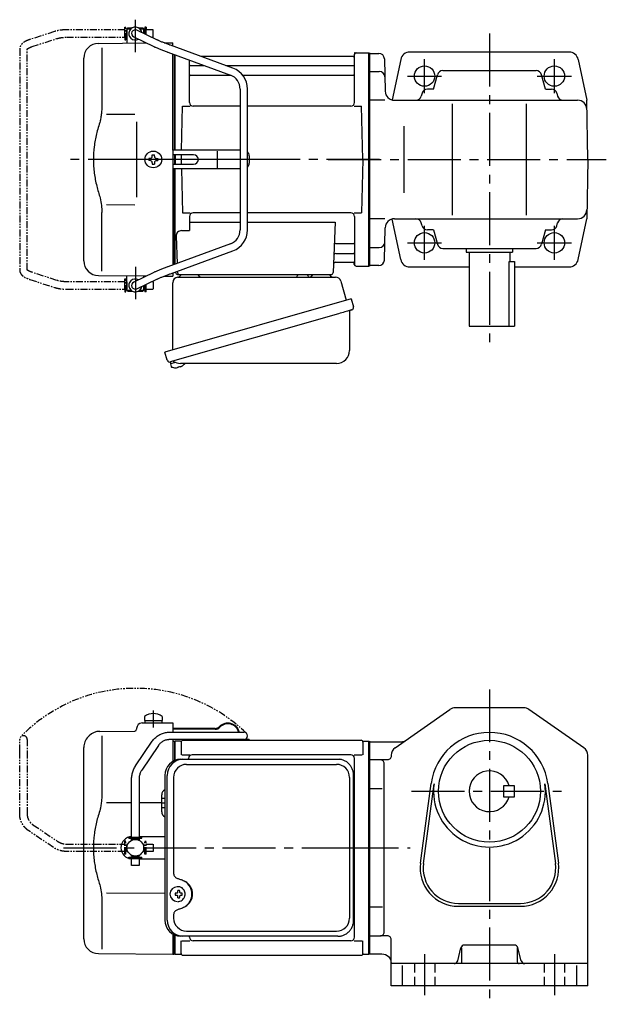
# Model space of a CAD drawing. Extents: x 107 to 828, y 56 to 587.
# Drawn here: x 107 to 423, y 56 to 587 of the extents above; entities that cross this region are included whole.
import ezdxf

# ---------------------------------------------------------------- set-up
doc = ezdxf.new("R2010")
doc.units = 0
doc.header["$LTSCALE"] = 3
doc.header["$MEASUREMENT"] = 0
for name, pattern in [('HIDDEN2', [4.7625, 3.175, -1.5875]), ('PHANTOM', [2.5, 1.25, -0.25, 0.25, -0.25, 0.25, -0.25]), ('sekkei(A2)', [14.2875, 9.525, -1.5875, 1.5875, -1.5875]), ('sekkei_H', [2.38125, 1.5875, -0.79375])]:
    doc.linetypes.add(name, pattern=pattern)
doc.layers.get('0').update_dxf_attribs({"linetype": 'CONTINUOUS'})
for name, color, linetype in [('CENTER', 3, 'sekkei(A2)'), ('HIDS', 1, 'HIDDEN2'), ('PHANTOM', 2, 'PHANTOM')]:
    doc.layers.add(name, color=color, linetype=linetype)

# ---------------------------------------------------------------- blocks, each defined once
blk = doc.blocks.new('A$C0D5F27CA-2')
for p, q in [((18.22, 62.35), (51.94, 62.35)), ((51.94, 62.35), (58.5, 62.35)), ((0.14, 44.13), (9.13, 57.45)), ((12.44, 55.21), (3.46, 41.9)), ((51.94, 58.35), (18.22, 58.35)), ((58.5, 58.35), (51.94, 58.35)), ((-2, 5.75), (-2, 37.02)), ((2, 37.02), (2, 5.75)), ((-3.5, 5.75), (2, 5.75)), ((-3.5, 5.15), (-3.5, 5.75)), ((2, 5.75), (3.5, 5.75)), ((3.5, 5.15), (3.5, 5.75)), ((-3.5, 5.15), (3.5, 5.15)), ((-2, 4.55), (2, 4.55)), ((-2, 4.03), (-2, 4.55)), ((-1.52, 5.15), (-1.52, 4.55)), ((1.52, 5.15), (1.52, 4.55)), ((2, 4.55), (2, 4.03)), ((-3.5, -5.75), (-3.5, -5.15)), ((-3.5, -5.15), (3.5, -5.15)), ((-2, -4.55), (-2, -4.03)), ((-2, -4.55), (2, -4.55)), ((-1.52, -4.55), (-1.52, -5.15)), ((1.52, -4.55), (1.52, -5.15)), ((2, -4.03), (2, -4.55)), ((3.5, -5.75), (3.5, -5.15)), ((-3.5, -5.75), (2, -5.75)), ((-2, -9.65), (-2, -5.75)), ((0.78, -9.65), (-2, -9.65)), ((2, -9.65), (0.78, -9.65)), ((2, -5.75), (2, -9.65)), ((2, -5.75), (3.5, -5.75))]:
    blk.add_line(p, q)
blk.add_arc((58.5, 60.35), 2, 270, 90)
for points, knots in [([(9.13, 57.45), (9.25, 57.62), (9.58, 58.09), (10.18, 58.81), (10.96, 59.58), (11.8, 60.26), (12.71, 60.86), (13.66, 61.36), (14.66, 61.76), (15.68, 62.07), (16.74, 62.27), (17.59, 62.34), (18.08, 62.35), (18.22, 62.35)], [0, 0, 0, 0, 0.057937, 0.158761, 0.259517, 0.360129, 0.460601, 0.560941, 0.661167, 0.761303, 0.861377, 0.961421, 1, 1, 1, 1]), ([(18.22, 58.35), (18.09, 58.35), (17.67, 58.34), (16.98, 58.25), (16.16, 58.05), (15.36, 57.74), (14.61, 57.33), (13.91, 56.84), (13.27, 56.25), (12.79, 55.7), (12.53, 55.33), (12.44, 55.21)], [0, 0, 0, 0, 0.058103, 0.183633, 0.309362, 0.43518, 0.560871, 0.686286, 0.811316, 0.935901, 1, 1, 1, 1]), ([(-2, 37.02), (-2, 37.23), (-1.99, 37.82), (-1.9, 38.79), (-1.69, 39.91), (-1.4, 41), (-1, 42.05), (-0.53, 43.04), (-0.13, 43.73), (0.1, 44.08), (0.14, 44.13)], [0, 0, 0, 0, 0.0840699, 0.2333427, 0.3826804, 0.5320169, 0.6813205, 0.8305544, 0.9714213, 1, 1, 1, 1]), ([(3.46, 41.9), (3.38, 41.78), (3.14, 41.42), (2.8, 40.77), (2.47, 39.94), (2.22, 39.06), (2.06, 38.17), (2, 37.48), (2, 37.1), (2, 37.02)], [0, 0, 0, 0, 0.083976, 0.258926, 0.43361, 0.607898, 0.781896, 0.955687, 1, 1, 1, 1])]:
    blk.add_open_spline(points, degree=3, knots=knots)
blk = doc.blocks.new('A$C0D5F27CA-3')
at = {"layer": 'PHANTOM'}
for p, q in [((18.22, 62.35), (51.94, 62.35)), ((51.94, 62.35), (58.5, 62.35)), ((0.14, 44.13), (9.13, 57.45)), ((12.44, 55.21), (3.46, 41.9)), ((51.94, 58.35), (18.22, 58.35)), ((58.5, 58.35), (51.94, 58.35)), ((-2, 5.75), (-2, 37.02)), ((2, 37.02), (2, 5.75)), ((-3.5, 5.75), (2, 5.75)), ((-3.5, 5.15), (-3.5, 5.75)), ((2, 5.75), (3.5, 5.75)), ((3.5, 5.15), (3.5, 5.75)), ((-3.5, 5.15), (3.5, 5.15)), ((-2, 4.55), (2, 4.55)), ((-2, 4.03), (-2, 4.55)), ((-1.52, 5.15), (-1.52, 4.55)), ((1.52, 5.15), (1.52, 4.55)), ((2, 4.55), (2, 4.03)), ((-3.5, -5.75), (-3.5, -5.15)), ((-3.5, -5.15), (3.5, -5.15)), ((-2, -4.55), (-2, -4.03)), ((-2, -4.55), (2, -4.55)), ((-1.52, -4.55), (-1.52, -5.15)), ((1.52, -4.55), (1.52, -5.15)), ((2, -4.03), (2, -4.55)), ((3.5, -5.15), (3.5, -5.75)), ((-3.5, -5.75), (3.5, -5.75)), ((-2, -9.65), (-2, -5.75)), ((0.78, -9.65), (-2, -9.65)), ((2, -9.65), (0.78, -9.65)), ((2, -5.75), (2, -9.65))]:
    blk.add_line(p, q, dxfattribs=at)
blk.add_arc((58.5, 60.35), 2, 270, 90, dxfattribs=at)
for points, knots in [([(9.13, 57.45), (9.25, 57.62), (9.58, 58.09), (10.18, 58.81), (10.96, 59.58), (11.8, 60.26), (12.71, 60.86), (13.66, 61.36), (14.66, 61.76), (15.68, 62.07), (16.74, 62.27), (17.59, 62.34), (18.08, 62.35), (18.22, 62.35)], [0, 0, 0, 0, 0.057937, 0.158761, 0.259517, 0.360129, 0.460601, 0.560941, 0.661167, 0.761303, 0.861377, 0.961421, 1, 1, 1, 1]), ([(18.22, 58.35), (18.09, 58.35), (17.67, 58.34), (16.98, 58.25), (16.16, 58.05), (15.36, 57.74), (14.61, 57.33), (13.91, 56.84), (13.27, 56.25), (12.79, 55.7), (12.53, 55.33), (12.44, 55.21)], [0, 0, 0, 0, 0.058103, 0.183633, 0.309362, 0.43518, 0.560871, 0.686286, 0.811316, 0.935901, 1, 1, 1, 1]), ([(-2, 37.02), (-2, 37.23), (-1.99, 37.82), (-1.9, 38.79), (-1.69, 39.91), (-1.4, 41), (-1, 42.05), (-0.53, 43.04), (-0.13, 43.73), (0.1, 44.08), (0.14, 44.13)], [0, 0, 0, 0, 0.0840699, 0.2333427, 0.3826804, 0.5320169, 0.6813205, 0.8305544, 0.9714213, 1, 1, 1, 1]), ([(3.46, 41.9), (3.38, 41.78), (3.14, 41.42), (2.8, 40.77), (2.47, 39.94), (2.22, 39.06), (2.06, 38.17), (2, 37.48), (2, 37.1), (2, 37.02)], [0, 0, 0, 0, 0.083976, 0.258926, 0.43361, 0.607898, 0.781896, 0.955687, 1, 1, 1, 1])]:
    blk.add_open_spline(points, degree=3, knots=knots, dxfattribs=at)
blk = doc.blocks.new('A$C4A2F6DC6-1')
for p, q in [((-121.25, 70.89), (-121.25, 68.75)), ((-111.75, 70.89), (-111.75, 68.75)), ((-125.5, 64.36), (-125.5, 64)), ((-122.53, 67.36), (-106, 67.5)), ((-121.25, 68.75), (-111.75, 68.75)), ((-121.1, 68.75), (-121.1, 67.45)), ((-121.1, 67.45), (-111.9, 67.45)), ((-111.9, 68.75), (-111.9, 67.45)), ((-106, 67.5), (-106, 62.35)), ((-83.11, 64.4), (-106, 64.4)), ((-83.11, 64), (-106, 64)), ((-151.66, 59.84), (-151.01, 60.49)), ((-145.42, 62.83), (-126.49, 63)), ((-144.28, 60.35), (-144.28, 28.58)), ((-154, -49.15), (-154, 54.19)), ((-106, 58.35), (-106, 57.47)), ((-106, 57.53), (-106, 46.59)), ((-106, 57.47), (-105.2, 57.49)), ((-105.2, 57.49), (-105, 57.3)), ((-104.7, 57.5), (-105, 57.33)), ((-105, 57.33), (-105, 47.1)), ((-105, 57.3), (-105, 47.1)), ((-104.7, 47.22), (-104.7, 57.5)), ((-101.82, 57.5), (-104.7, 57.5)), ((-101.5, 57), (-101.5, 50.22)), ((-100.5, 58), (-4.5, 58)), ((-64.82, 58), (-68.12, 58)), ((-64.82, 58.4), (-67.26, 58.4)), ((-64.82, 58.4), (-64.82, 58)), ((-3.5, 57), (-3.5, 50.22)), ((-3.18, 57.5), (-0.3, 57.5)), ((-0.3, -57.5), (-0.3, 57.5)), ((-0.3, 57.5), (0, 57.33)), ((0, -57.33), (0, 57.33)), ((-101.1, 50.22), (-96.85, 50.22)), ((-97.5, 47.8), (-97.5, 48.22)), ((-10, 50.22), (-95.5, 50.22)), ((-8.15, 50.22), (-3.9, 50.22)), ((-8, -48.22), (-8, 48.22)), ((-112, 19.47), (-112, 28.53)), ((-141.73, 24.38), (-128.2, 24.39)), ((-124.2, 24.4), (-112, 24.41)), ((-124.2, 6), (-110.23, 6)), ((-124.2, -6), (-110.23, -6)), ((-103.34, -21.01), (-103.67, -21.01)), ((-141.74, -24.38), (-110.23, -24.44)), ((-103.56, -24.5), (-104.7, -24.5)), ((-104.7, -25.53), (-103.56, -25.53)), ((-100.92, -24.5), (-101.9, -24.5)), ((-101.9, -25.53), (-100.92, -25.53)), ((-144.28, -28.58), (-144.28, -54.76)), ((-106, -46.59), (-106, -57.5)), ((-105, -47.1), (-105, -57.33)), ((-105, -57.3), (-105, -47.1)), ((-104.7, -57.5), (-104.7, -47.22)), ((-97, -48.22), (-97, -47.8)), ((-101.5, -57), (-101.5, -50.22)), ((-101.1, -50.22), (-96.85, -50.22)), ((-10, -50.22), (-95, -50.22)), ((-8.15, -50.22), (-3.9, -50.22)), ((-3.5, -57), (-3.5, -50.22)), ((-146.07, -57.15), (-106, -57.5)), ((-106, -57.47), (-105.2, -57.49)), ((-105.2, -57.49), (-105, -57.3)), ((-104.7, -57.5), (-105, -57.33)), ((-104.7, -57.5), (-101.82, -57.5)), ((-100.5, -58), (-4.5, -58)), ((-3.18, -57.5), (-0.3, -57.5)), ((-0.3, -57.5), (0, -57.33))]:
    blk.add_line(p, q)
at = {"color": 7, "linetype": 'Continuous', "lineweight": 25}
for p, q in [((-101.77, 47.8), (-100.53, 47.8)), ((-100.53, 47.8), (-16.99, 47.8)), ((-98.55, 45), (-17.68, 45)), ((-16.99, 47.8), (-16.29, 47.77)), ((-110.23, 39), (-110.23, -39)), ((-108.99, -39), (-108.99, 39)), ((-105.55, 38), (-105.55, -14)), ((-10.68, 38), (-10.68, -38)), ((-8.49, -39), (-8.49, 39)), ((-105.55, -36), (-105.55, -38)), ((-100.53, -47.8), (-101.77, -47.8)), ((-16.99, -47.8), (-100.53, -47.8)), ((-98.55, -45), (-17.68, -45))]:
    blk.add_line(p, q, dxfattribs=at)
at = {"linetype": 'Continuous'}
for p, q in [((-110.23, 26.5), (-112, 26.5)), ((-110.23, 24), (-112, 24)), ((-110.23, 21.5), (-112, 21.5))]:
    blk.add_line(p, q, dxfattribs=at)
at = {"flags": 128}
for points in [[(-99.93, -22.94), (-100.15, -22.61), (-100.55, -22.13), (-101.03, -21.72), (-101.56, -21.4), (-102.13, -21.17), (-102.73, -21.04), (-103.34, -21.02)], [(-103.34, -29.01), (-102.73, -28.98), (-102.13, -28.86), (-101.56, -28.63), (-101.03, -28.31), (-100.55, -27.9), (-100.15, -27.42), (-99.9, -27.03)]]:
    blk.add_lwpolyline(points, dxfattribs=at)
blk.add_circle((-126.2, 0), 4.5)
for centre, radius, start, end in [((-116.5, 64.45), 8, 53.5763, 126.4236), ((-126.5, 64), 1, 270.5, 0), ((-122.5, 64.36), 3, 90.5, 180), ((-83.11, 67.4), 3, 270, 316.2519), ((-83.11, 67.4), 3.4, 270, 316.2519), ((-76.32, 60.9), 6.4, 13.0993, 136.2519), ((-76.32, 60.9), 6, 13.9897, 136.2519), ((-146, 54.19), 8, 135, 180), ((-145.35, 54.83), 8, 90.5, 135), ((-101.82, 58.5), 1, 270, 311.4096), ((-100.5, 57), 1, 90, 180), ((-68.12, 59.9), 1.9, 234.6655, 270), ((-4.5, 57), 1, 0, 90), ((-3.18, 58.5), 1, 228.5904, 270), ((-95.5, 48.22), 2, 90, 180), ((-10, 48.22), 2, 0, 90), ((-9, 32.88), 1, 300.9806, 0), ((-109, 28.53), 3, 114.1593, 180), ((-9, 22.41), 1, 0, 59.0194), ((-109, 19.47), 3, 180, 245.8407), ((-128, 0), 6, 91.9111, 180), ((-128, 0), 6, 180, 268.0889), ((-103.51, -25.01), 4, 92.1758, 267.8242), ((-61.13, -25.01), 43.57, 179.3228, 180.6772), ((-102.7, -24.98), 0.986, 122.1469, 150.7382), ((-102.7, -25.05), 0.986, 209.2618, 237.8531), ((-102.81, -36.02), 13, 87.8414, 92.1586), ((-122.72, -24.95), 19.52, 2.3689, 5.6557), ((-122.72, -25.07), 19.52, 354.3443, 357.6311), ((-121.74, -24.95), 19.52, 2.3689, 5.6557), ((-121.74, -25.07), 19.52, 354.3443, 357.6311), ((-102.76, -24.98), 0.986, 29.2618, 57.8531), ((-102.76, -25.05), 0.986, 302.1469, 330.7382), ((-110.06, -25.01), 9.15, 356.7749, 3.2251), ((-9, -22.41), 1, 300.9806, 0), ((-102.81, -14.01), 13, 267.8414, 272.1586), ((-9, -32.88), 1, 0, 59.0194), ((-146, -49.15), 8, 180, 269.5), ((-95, -48.22), 2, 180, 270), ((-10, -48.22), 2, 270, 0), ((-101.82, -58.5), 1, 48.5904, 90), ((-100.5, -57), 1, 180, 270), ((-4.5, -57), 1, 270, 0), ((-3.18, -58.5), 1, 90, 131.4096)]:
    blk.add_arc(centre, radius, start, end)
at = {"color": 7, "linetype": 'Continuous', "lineweight": 25}
for centre, radius, start, end in [((-101.59, 39.17), 8.63, 91.1539, 181.1092), ((-100.35, 39.17), 8.63, 91.1539, 181.1092), ((-98.55, 38), 7, 90, 180), ((-17.68, 38), 7, 0, 90), ((-103.85, -25), 8.15, 303.5537, 56.4463), ((-101.59, -39.17), 8.63, 178.8908, 268.8461), ((-100.35, -39.17), 8.63, 178.8908, 268.8461), ((-98.55, -38), 7, 180, 270), ((-17.68, -38), 7, 270, 0), ((-17.68, -38), 7, 270, 0)]:
    blk.add_arc(centre, radius, start, end, dxfattribs=at)
blk.add_ellipse((-103.86, -25), major_axis=(8.56, 0), ratio=0.934633, start_param=5.268129, end_param=7.298241, dxfattribs=at)
for points, knots in [([(-8.49, 39), (-8.49, 39.17), (-8.5, 39.64), (-8.58, 40.4), (-8.76, 41.28), (-9.03, 42.14), (-9.38, 42.96), (-9.81, 43.75), (-10.32, 44.48), (-10.89, 45.16), (-11.53, 45.77), (-12.23, 46.31), (-12.97, 46.77), (-13.76, 47.16), (-14.58, 47.45), (-15.42, 47.67), (-16, 47.74), (-16.28, 47.77)], [0, 0, 0, 0, 0.038882, 0.107736, 0.176615, 0.245487, 0.314345, 0.38318, 0.451984, 0.520748, 0.589465, 0.658131, 0.726742, 0.795298, 0.8638, 0.932254, 1, 1, 1, 1]), ([(-105.55, -14), (-105.53, -14.19), (-105.5, -14.58), (-105.28, -15.12), (-104.95, -15.59), (-104.47, -16.03), (-103.85, -16.4), (-103.11, -16.69), (-102.6, -16.83), (-102.35, -16.9)], [0, 0, 0, 0, 0.121626, 0.241326, 0.365072, 0.487329, 0.656925, 0.827545, 1, 1, 1, 1]), ([(-102.35, -16.9), (-102.03, -17), (-101.35, -17.19), (-100.34, -17.62), (-99.67, -18.01), (-99.34, -18.2)], [0, 0, 0, 0, 0.297898, 0.646887, 1, 1, 1, 1]), ([(-99.34, -31.8), (-99.62, -31.96), (-100.23, -32.33), (-101.24, -32.77), (-101.98, -32.99), (-102.35, -33.1)], [0, 0, 0, 0, 0.297985, 0.647065, 1, 1, 1, 1]), ([(-102.35, -33.1), (-102.6, -33.17), (-103.11, -33.31), (-103.85, -33.6), (-104.47, -33.97), (-104.95, -34.41), (-105.28, -34.88), (-105.5, -35.42), (-105.53, -35.81), (-105.55, -36)], [0, 0, 0, 0, 0.172446, 0.343066, 0.512671, 0.634918, 0.758673, 0.878368, 1, 1, 1, 1]), ([(-16.99, -47.8), (-16.83, -47.8), (-16.37, -47.79), (-15.63, -47.7), (-14.79, -47.51), (-13.96, -47.24), (-13.17, -46.88), (-12.41, -46.43), (-11.7, -45.91), (-11.05, -45.32), (-10.46, -44.66), (-9.94, -43.94), (-9.49, -43.18), (-9.12, -42.36), (-8.82, -41.52), (-8.62, -40.64), (-8.5, -39.8), (-8.49, -39.25), (-8.49, -39)], [0, 0, 0, 0, 0.037051, 0.101745, 0.166453, 0.23117, 0.295907, 0.360675, 0.425483, 0.490336, 0.555238, 0.62019, 0.685191, 0.750238, 0.815327, 0.880453, 0.945609, 1, 1, 1, 1])]:
    blk.add_open_spline(points, degree=3, knots=knots, dxfattribs=at)
for points, knots in [([(-144.28, 28.58), (-144.29, 27.78), (-144.32, 26.95), (-144.44, 25.29), (-144.52, 24.47), (-144.74, 22.83), (-144.88, 22), (-145.07, 21.04), (-145.1, 20.9), (-145.12, 20.76)], [0.0002013, 0.0002013, 0.0002013, 0.0002013, 0.3230943, 0.3230943, 0.6260446, 0.6260446, 0.9289949, 0.9289949, 0.9788862, 0.9788862, 0.9788862, 0.9788862]), ([(-145.12, 20.76), (-145.92, 18.46), (-146.61, 16.13), (-147.71, 11.5), (-148.12, 9.21), (-148.69, 4.57), (-148.83, 2.22), (-148.82, -1.36), (-148.78, -2.57), (-148.62, -4.98), (-148.5, -6.17), (-148.04, -9.72), (-147.59, -12.06), (-146.49, -16.53), (-145.85, -18.66), (-145.12, -20.76)], [0.0043765, 0.0043765, 0.0043765, 0.0043765, 0.1757485, 0.1757485, 0.3398793, 0.3398793, 0.5040101, 0.5040101, 0.5877582, 0.5877582, 0.6715064, 0.6715064, 0.8390026, 0.8390026, 0.9956241, 0.9956241, 0.9956241, 0.9956241]), ([(-99.37, -25.01), (-99.37, -24.9), (-99.38, -24.6), (-99.45, -24.09), (-99.63, -23.52), (-99.79, -23.14), (-99.91, -22.96), (-99.92, -22.95)], [0, 0, 0, 0, 0.150921, 0.427022, 0.703322, 0.979579, 1, 1, 1, 1]), ([(-99.89, -27.02), (-99.87, -27), (-99.75, -26.81), (-99.6, -26.41), (-99.43, -25.84), (-99.37, -25.37), (-99.37, -25.09), (-99.37, -25.01)], [0, 0, 0, 0, 0.037796, 0.322008, 0.606449, 0.891076, 1, 1, 1, 1])]:
    blk.add_open_spline(points, degree=3, knots=knots)
blk.add_open_spline([(-145.12, -20.76), (-144.57, -23.45), (-144.29, -26.15), (-144.28, -28.58)], degree=3)
at = {"layer": 'CENTER'}
for p, q in [((-116.5, 74.08), (-116.5, 64.9)), ((-164.92, 0), (5.5, 0))]:
    blk.add_line(p, q, dxfattribs=at)
at = {"layer": 'PHANTOM', "color": 2}
blk.add_arc((-126.2, 0), 86.05, 45.8918, 135.8918, dxfattribs=at)
at = {"rotation": 90}
blk.add_blockref('A$C0D5F27CA-3', (-126.2, 0), dxfattribs=at)
blk.add_blockref('A$C0D5F27CA-2', (-126.2, 0))
blk = doc.blocks.new('A$C6FE740DB-1')
for p, q in [((-130.75, 66), (-130.75, 70)), ((-130.75, 70), (-130.7, 70)), ((-130.2, 71), (-130.7, 70.5)), ((-130.7, 70.5), (-130.7, 62.78)), ((-130.7, 70.5), (-128.65, 70.5)), ((-130.2, 71), (-128, 71)), ((-114.55, 64.61), (-125.33, 69.8)), ((-124.4, 71), (-122.2, 71)), ((-123.75, 70.5), (-121.7, 70.5)), ((-122.2, 71), (-121.7, 70.5)), ((-121.7, 70.5), (-121.7, 68.05)), ((-121.65, 70), (-121.7, 70)), ((-121.65, 68.03), (-121.65, 70)), ((-130.75, 66), (-130.7, 66)), ((-127.07, 66.2), (-116.28, 61.01)), ((-114.55, 64.61), (-114.62, 64.64)), ((-146.07, 62.65), (-120.17, 62.88)), ((-144.28, 60.35), (-144.28, 28.58)), ((-121.7, 63.61), (-121.7, 62.86)), ((-110.72, 62.96), (-106, 63)), ((-73.57, 49.28), (-107.29, 61.65)), ((-106, 61.17), (-106, 63)), ((-154, -54.65), (-154, 54.65)), ((-108.67, 57.89), (-74.95, 45.53)), ((-106, 5), (-106, 56.91)), ((-105, 5), (-105, 56.55)), ((-105, 56.55), (-105, 5)), ((-104.7, 5), (-104.7, 56.44)), ((-97, 30.75), (-97, 53.61)), ((-8.77, 55.5), (-90.53, 55.5)), ((-8.15, 56.67), (-8.28, 55.91)), ((-8, 30.75), (-8, 56.74)), ((-7.16, 57.5), (-0.3, 57.5)), ((-0.3, -57.5), (-0.3, 57.5)), ((-0.3, 57.5), (0, 57.33)), ((0, 57.33), (0, -57.33)), ((-96.5, 50.67), (-88.97, 50.67)), ((-77.35, 50.67), (-8.5, 50.67)), ((-96.5, 45.43), (-74.7, 45.43)), ((-68.27, 45.43), (-8.5, 45.43)), ((-69.7, 38.02), (-69.7, -38.02)), ((-65.7, -38.02), (-65.7, 38.02)), ((-101.37, 5), (-100.75, 28.75)), ((-100.75, 28.75), (-96.72, 28.75)), ((-69.7, 28.75), (-95, 28.75)), ((-10, 28.75), (-65.7, 28.75)), ((-8.28, 28.75), (-4.25, 28.75)), ((-3.5, 0), (-4.25, 28.75)), ((-141.73, 24.38), (-126.5, 24.4)), ((-125.5, 5), (-125.5, -5)), ((-118.25, 0.58), (-118.95, 0.58)), ((-118.95, 0.58), (-118.95, -0.58)), ((-117.08, 1.75), (-117.08, 2.45)), ((-117.08, 2.45), (-115.92, 2.45)), ((-115.92, 1.75), (-115.92, 2.45)), ((-114.75, 0.58), (-114.05, 0.58)), ((-114.05, 0.58), (-114.05, -0.58)), ((-106, 5), (-106, -5)), ((-69.7, 5), (-106, 5)), ((-94.82, 2.6), (-106, 2.6)), ((-105, 2.6), (-105, -2.6)), ((-105, 2.6), (-105, -2.6)), ((-104.7, 2.6), (-104.7, -2.6)), ((-101.43, 2.6), (-101.5, 0)), ((-101.5, 0), (-101.43, -2.6)), ((-81.94, -4.5), (-81.94, 4.5)), ((-64.82, 2), (-64.82, -2)), ((-3.5, 0), (-4.25, -28.75)), ((-118.25, -0.58), (-118.95, -0.58)), ((-117.08, -1.75), (-117.08, -2.45)), ((-117.08, -2.45), (-115.92, -2.45)), ((-115.92, -1.75), (-115.92, -2.45)), ((-114.75, -0.58), (-114.05, -0.58)), ((-106, -2.6), (-94.82, -2.6)), ((-106, -5), (-106, -56.91)), ((-69.7, -5), (-106, -5)), ((-105, -56.55), (-105, -5)), ((-105, -56.55), (-105, -5)), ((-104.7, -56.44), (-104.7, -5)), ((-101.37, -5), (-100.75, -28.75)), ((-141.74, -24.38), (-126.5, -24.41)), ((-144.28, -60.35), (-144.28, -28.58)), ((-100.75, -28.75), (-96.72, -28.75)), ((-97, -30.75), (-97, -38.37)), ((-69.7, -28.75), (-95, -28.75)), ((-10, -28.75), (-65.7, -28.75)), ((-8.28, -28.75), (-4.25, -28.75)), ((-8, -30.75), (-8, -56.74)), ((-97, -33.79), (-69.7, -33.79)), ((-65.7, -33.79), (-18.51, -33.79)), ((-18.51, -33.79), (-19.47, -61.03)), ((-104.22, -41.47), (-103.71, -56.07)), ((-101.22, -38.37), (-97, -38.37)), ((-74.95, -45.53), (-108.67, -57.89)), ((-17.89, -45.43), (-8.5, -45.43)), ((-107.29, -61.65), (-73.57, -49.28)), ((-18.14, -50.67), (-8.5, -50.67)), ((-18.31, -55.5), (-8.77, -55.5)), ((-8.15, -56.67), (-8.28, -55.91)), ((-7.16, -57.5), (-0.3, -57.5)), ((-0.3, -57.5), (0, -57.33)), ((-146.07, -62.65), (-120.17, -62.88)), ((-130.7, -70.5), (-130.7, -62.78)), ((-116.28, -61.01), (-127.07, -66.2)), ((-121.7, -63.61), (-121.7, -62.86)), ((-110.72, -62.96), (-106, -63)), ((-106, -61.17), (-106, -63)), ((-104.5, -60.62), (-104.5, -61)), ((-103.56, -60.28), (-103.53, -61.03)), ((-103.5, -62), (-20.47, -62)), ((-130.75, -66), (-130.75, -70)), ((-130.75, -66), (-130.7, -66)), ((-125.33, -69.8), (-114.55, -64.61)), ((-121.7, -70.5), (-121.7, -68.05)), ((-121.65, -68.03), (-121.65, -70)), ((-130.75, -70), (-130.7, -70)), ((-130.2, -71), (-130.7, -70.5)), ((-130.7, -70.5), (-128.65, -70.5)), ((-130.2, -71), (-128, -71)), ((-124.4, -71), (-122.2, -71)), ((-123.75, -70.5), (-121.7, -70.5)), ((-122.2, -71), (-121.7, -70.5)), ((-121.65, -70), (-121.7, -70)), ((-107.38, -109.27), (-107.1, -110.23)), ((-104.58, -109.51), (-107.31, -110.29)), ((-107.31, -110.29), (-106.88, -111.77)), ((-100.79, -111.3), (-100.78, -111.32)), ((-104.61, -112.42), (-104.61, -112.4)), ((-103.13, -112.23), (-103.46, -112.33)), ((-103.2, -111.99), (-103.13, -112.23)), ((-102.14, -111.95), (-102.21, -111.71)), ((-101.8, -111.85), (-102.14, -111.95))]:
    blk.add_line(p, q)
at = {"color": 7, "linetype": 'Continuous', "lineweight": 25}
for p, q in [((-125.5, 20.4), (-125.5, 5)), ((-125.5, -5), (-125.5, -20.41)), ((-103.18, -63.5), (-18.27, -63.5)), ((-100.2, -62), (-93.8, -62)), ((-38.8, -62.1), (-38.8, -62.7)), ((-38.8, -62.1), (-33.2, -62.1)), ((-33.2, -62.7), (-33.2, -62.1)), ((-29.2, -62), (-22.8, -62)), ((-106, -102.84), (-106, -66.5)), ((-15.38, -65.68), (-12.45, -76.02)), ((-9.78, -75.25), (-110.23, -104.05)), ((-9.78, -75.25), (-8.54, -79.57)), ((-16.64, -83.25), (-107.38, -109.27)), ((-10.68, -82.14), (-10.68, -103.05)), ((-108.99, -108.38), (-110.23, -104.05)), ((-17.68, -110.05), (-101.89, -110.05))]:
    blk.add_line(p, q, dxfattribs=at)
at = {"color": 7, "linetype": 'Continuous', "lineweight": 25, "flags": 128}
blk.add_lwpolyline([(-9.43, -81.18), (-9.48, -81.2), (-9.64, -81.24), (-9.9, -81.32), (-10.25, -81.42), (-10.7, -81.55), (-11.24, -81.7), (-11.86, -81.88), (-12.54, -82.08), (-13.29, -82.29), (-14.08, -82.52), (-14.91, -82.75), (-15.77, -83), (-16.64, -83.25)], dxfattribs=at)
blk.add_circle((-116.5, 0), 4.5)
for centre, radius, start, end in [((-126.2, 68), 3.5, 9.14, 299.4401), ((-126.2, 68), 2, 64.29, 244.29), ((-146, 54.65), 8, 90.5, 180), ((-8.77, 56), 0.5, 270, 350), ((-7.16, 56.5), 1, 90, 170), ((-96.5, 51.17), 0.5, 180, 270), ((-77.7, 38.02), 12, 0, 69.8637), ((-8.5, 51.17), 0.5, 270, 360), ((-96.5, 44.93), 0.5, 90, 180), ((-77.7, 38.02), 8, 0, 69.8637), ((-8.5, 44.93), 0.5, 360, 90), ((-95, 30.75), 2, 180, 270), ((-10, 30.75), 2, 270, 360), ((-118.25, 1.75), 1.17, 270, 0), ((-114.75, 1.75), 1.17, 180, 270), ((-94.82, 0), 2.6, 270, 90), ((-67.82, 2), 3, 0, 44.9553), ((-118.25, -1.75), 1.17, 0, 90), ((-114.75, -1.75), 1.17, 90, 180), ((-67.82, -2), 3, 315.0447, 0), ((-95, -30.75), 2, 90, 180), ((-10, -30.75), 2, 0, 90), ((-101.22, -41.37), 3, 90, 182), ((-77.7, -38.02), 8, 290.1363, 0), ((-77.7, -38.02), 12, 290.1363, 0), ((-17.89, -44.43), 1, 178, 270), ((-8.5, -44.93), 0.5, 270, 0), ((-18.14, -51.67), 1, 90, 178), ((-8.5, -51.17), 0.5, 0, 90), ((-146, -54.65), 8, 180, 269.5), ((-18.31, -56.5), 1, 90, 178), ((-8.77, -56), 0.5, 10, 90), ((-7.16, -56.5), 1, 190, 270), ((-103.5, -61), 1, 180, 270), ((-102.53, -61), 1, 182, 270), ((-20.47, -61), 1, 270, 358), ((-126.2, -68), 3.5, 60.5599, 350.86), ((-126.2, -68), 2, 115.71, 295.71), ((-104.4, -105.92), 6.48, 293.7011, 303.8394), ((-104.4, -105.92), 6.5, 303.8669, 320.5592), ((-106.54, -111.68), 0.36, 196.0043, 249.6459), ((-104.4, -105.92), 6.5, 249.6459, 268.1417), ((-104.4, -105.92), 6.48, 268.1692, 278.3075), ((-104.67, -104.97), 7.18, 281.89, 290.1186)]:
    blk.add_arc(centre, radius, start, end)
at = {"color": 7, "linetype": 'Continuous', "lineweight": 25}
for centre, radius, start, end in [((-103, -66.5), 3, 95.7392, 180), ((-103.5, -61.53), 2, 275.7392, 346.2628), ((-90.5, -61.5), 2, 194.4775, 270), ((-39.6, -62.7), 0.8, 270, 0), ((-32.4, -62.7), 0.8, 180, 267.2245), ((-32.5, -61.5), 2, 270, 345.5225), ((-19.5, -61.5), 2, 194.4775, 270), ((-18.27, -66.5), 3, 15.8235, 90), ((-9.79, -79.93), 1.3, 286, 16), ((-9.88, -82.14), 0.8, 106, 180), ((-17.68, -103.05), 7, 270, 0), ((-107.74, -108.02), 1.3, 196, 286), ((-105.97, -109.7), 0.8, 58.4666, 106), ((-101.89, -103.05), 7, 238.4666, 270)]:
    blk.add_arc(centre, radius, start, end, dxfattribs=at)
for points, knots in [([(-107.29, 61.65), (-107.46, 61.71), (-107.94, 61.89), (-108.74, 62.19), (-109.67, 62.54), (-110.57, 62.9), (-111.43, 63.24), (-112.23, 63.58), (-112.98, 63.9), (-113.66, 64.2), (-114.18, 64.43), (-114.45, 64.56), (-114.55, 64.61)], [0, 0, 0, 0, 0.058322, 0.169266, 0.280195, 0.391013, 0.50165, 0.612015, 0.72198, 0.831351, 0.939829, 1, 1, 1, 1]), ([(-116.28, 61.01), (-116.18, 60.95), (-115.86, 60.8), (-115.28, 60.54), (-114.53, 60.21), (-113.72, 59.86), (-112.86, 59.51), (-111.96, 59.15), (-111.02, 58.78), (-110.06, 58.41), (-109.27, 58.11), (-108.81, 57.94), (-108.67, 57.89)], [0, 0, 0, 0, 0.058541, 0.173626, 0.286997, 0.399177, 0.510646, 0.621666, 0.732399, 0.842949, 0.953392, 1, 1, 1, 1]), ([(-144.28, 28.58), (-144.29, 27.78), (-144.32, 26.95), (-144.44, 25.29), (-144.52, 24.47), (-144.74, 22.83), (-144.88, 22), (-145.07, 21.04), (-145.1, 20.9), (-145.12, 20.76)], [0.0002013, 0.0002013, 0.0002013, 0.0002013, 0.3230943, 0.3230943, 0.6260446, 0.6260446, 0.9289949, 0.9289949, 0.9788862, 0.9788862, 0.9788862, 0.9788862]), ([(-145.12, 20.76), (-145.92, 18.46), (-146.61, 16.13), (-147.71, 11.5), (-148.12, 9.21), (-148.69, 4.57), (-148.83, 2.22), (-148.82, -1.36), (-148.78, -2.57), (-148.62, -4.98), (-148.5, -6.17), (-148.04, -9.72), (-147.59, -12.06), (-146.49, -16.53), (-145.85, -18.66), (-145.12, -20.76)], [0.0043765, 0.0043765, 0.0043765, 0.0043765, 0.1757485, 0.1757485, 0.3398793, 0.3398793, 0.5040101, 0.5040101, 0.5877582, 0.5877582, 0.6715064, 0.6715064, 0.8390026, 0.8390026, 0.9956241, 0.9956241, 0.9956241, 0.9956241]), ([(-108.67, -57.89), (-108.84, -57.96), (-109.34, -58.14), (-110.16, -58.45), (-111.12, -58.82), (-112.05, -59.18), (-112.94, -59.54), (-113.79, -59.89), (-114.59, -60.23), (-115.33, -60.56), (-115.89, -60.82), (-116.19, -60.96), (-116.28, -61.01)], [0, 0, 0, 0, 0.058008, 0.168369, 0.278801, 0.389324, 0.500001, 0.610919, 0.722197, 0.834021, 0.946695, 1, 1, 1, 1]), ([(-114.55, -64.61), (-114.45, -64.56), (-114.19, -64.44), (-113.69, -64.21), (-113.02, -63.91), (-112.29, -63.6), (-111.49, -63.27), (-110.64, -62.93), (-109.75, -62.57), (-108.82, -62.22), (-108, -61.91), (-107.49, -61.72), (-107.29, -61.65)], [0, 0, 0, 0, 0.057822, 0.163944, 0.271464, 0.380259, 0.489871, 0.600018, 0.71052, 0.821254, 0.932134, 1, 1, 1, 1])]:
    blk.add_open_spline(points, degree=3, knots=knots)
blk.add_open_spline([(-145.12, -20.76), (-144.57, -23.45), (-144.29, -26.15), (-144.28, -28.58)], degree=3)
at = {"layer": 'CENTER'}
for p, q in [((-126.2, 58.01), (-126.2, 75.45)), ((-8, 57.5), (-8.05, 57.2)), ((-7.69, 57.5), (-8, 57.5)), ((5.5, 0), (-165.34, 0)), ((-50.13, 0), (-145.35, 0)), ((-52.33, 0), (-136.77, 0)), ((-126.2, -58.01), (-126.2, -75.45))]:
    blk.add_line(p, q, dxfattribs=at)
at = {"layer": 'PHANTOM'}
for p, q in [((-131.95, 70), (-163.22, 70)), ((-131.95, 70), (-131.95, 71.5)), ((-131.95, 71.5), (-131.35, 71.5)), ((-131.95, 66), (-131.95, 70)), ((-131.35, 64.5), (-131.35, 71.5)), ((-130.75, 69.52), (-131.35, 69.52)), ((-121.05, 69.52), (-121.65, 69.52)), ((-120.45, 71.5), (-121.05, 71.5)), ((-121.05, 71.5), (-121.05, 67.74)), ((-120.45, 71.5), (-120.45, 70)), ((-116.55, 70), (-120.45, 70)), ((-120.45, 67.45), (-120.45, 70)), ((-116.55, 69.84), (-116.55, 70)), ((-116.55, 66), (-116.55, 69.84)), ((-169.83, 69.04), (-183.15, 64.71)), ((-181.91, 60.9), (-168.6, 65.23)), ((-163.22, 66), (-131.95, 66)), ((-131.95, 66), (-131.95, 64.5)), ((-131.95, 64.5), (-131.35, 64.5)), ((-130.75, 66.47), (-131.35, 66.47)), ((-117.44, 66), (-116.55, 66)), ((-188.55, 59.77), (-188.55, -59.77)), ((-184.55, -59.55), (-184.55, 59.55)), ((-168.6, -65.23), (-181.91, -60.91)), ((-183.15, -64.71), (-169.83, -69.04)), ((-131.95, -66), (-163.22, -66)), ((-131.95, -64.5), (-131.35, -64.5)), ((-131.95, -66), (-131.95, -64.5)), ((-131.95, -70), (-131.95, -66)), ((-131.35, -71.5), (-131.35, -64.5)), ((-130.75, -66.48), (-131.35, -66.48)), ((-121.05, -67.74), (-121.05, -71.5)), ((-120.45, -70), (-120.45, -67.45)), ((-116.55, -66), (-117.44, -66)), ((-116.55, -66), (-116.55, -69.84)), ((-163.22, -70), (-131.95, -70)), ((-131.95, -70), (-131.95, -71.5)), ((-131.95, -71.5), (-131.35, -71.5)), ((-130.75, -69.53), (-131.35, -69.53)), ((-121.05, -69.53), (-121.65, -69.53)), ((-120.45, -71.5), (-121.05, -71.5)), ((-120.45, -70), (-116.55, -70)), ((-120.45, -71.5), (-120.45, -70)), ((-116.55, -69.84), (-116.55, -70))]:
    blk.add_line(p, q, dxfattribs=at)
for points, knots in [([(-163.22, 70), (-163.42, 70), (-163.98, 69.99), (-164.92, 69.95), (-166.01, 69.85), (-167.08, 69.7), (-168.12, 69.5), (-169.04, 69.28), (-169.6, 69.11), (-169.83, 69.04)], [0, 0, 0, 0, 0.083813, 0.241997, 0.400431, 0.559314, 0.718913, 0.879532, 1, 1, 1, 1]), ([(-183.15, 64.71), (-183.31, 64.66), (-183.78, 64.5), (-184.51, 64.21), (-185.34, 63.83), (-186.1, 63.41), (-186.77, 62.95), (-187.33, 62.46), (-187.77, 61.96), (-188.11, 61.45), (-188.35, 60.92), (-188.52, 60.36), (-188.54, 59.97), (-188.55, 59.77)], [0, 0, 0, 0, 0.054238, 0.159698, 0.266695, 0.376105, 0.488373, 0.589541, 0.682215, 0.766767, 0.845438, 0.92038, 1, 1, 1, 1]), ([(-168.6, 65.23), (-168.47, 65.27), (-168.11, 65.38), (-167.46, 65.55), (-166.64, 65.72), (-165.76, 65.85), (-164.85, 65.94), (-164, 65.99), (-163.45, 66), (-163.22, 66)], [0, 0, 0, 0, 0.083502, 0.2404389, 0.3988672, 0.5588028, 0.7198502, 0.8816553, 1, 1, 1, 1]), ([(-184.55, 59.55), (-184.52, 59.58), (-184.46, 59.65), (-184.27, 59.81), (-183.97, 60.01), (-183.57, 60.24), (-183.08, 60.47), (-182.52, 60.7), (-182.1, 60.84), (-181.91, 60.9)], [0.0025984, 0.0025984, 0.0025984, 0.0025984, 0.112236, 0.2512207, 0.3952233, 0.5450082, 0.7003136, 0.8604203, 1, 1, 1, 1]), ([(-188.55, -59.77), (-188.54, -59.94), (-188.53, -60.29), (-188.39, -60.82), (-188.16, -61.35), (-187.85, -61.85), (-187.45, -62.33), (-186.95, -62.8), (-186.34, -63.25), (-185.62, -63.68), (-184.81, -64.08), (-183.98, -64.42), (-183.41, -64.62), (-183.15, -64.71)], [0, 0, 0, 0, 0.06556, 0.141288, 0.218277, 0.29892, 0.385598, 0.480413, 0.583813, 0.692974, 0.802836, 0.910846, 1, 1, 1, 1]), ([(-181.91, -60.91), (-182.04, -60.86), (-182.39, -60.74), (-182.93, -60.54), (-183.47, -60.29), (-183.91, -60.05), (-184.24, -59.83), (-184.46, -59.65), (-184.52, -59.59), (-184.55, -59.55)], [0, 0, 0, 0, 0.0898068, 0.2557189, 0.4187354, 0.5777384, 0.7319242, 0.8807483, 0.9964124, 0.9964124, 0.9964124, 0.9964124]), ([(-169.83, -69.04), (-169.67, -69.09), (-169.18, -69.24), (-168.34, -69.46), (-167.3, -69.67), (-166.23, -69.82), (-165.14, -69.93), (-164.13, -69.99), (-163.49, -70), (-163.22, -70)], [0, 0, 0, 0, 0.085092, 0.247142, 0.407923, 0.567647, 0.726604, 0.885066, 1, 1, 1, 1]), ([(-163.22, -66), (-163.38, -66), (-163.87, -66), (-164.66, -65.96), (-165.58, -65.87), (-166.47, -65.75), (-167.31, -65.58), (-168.02, -65.41), (-168.43, -65.28), (-168.6, -65.23)], [0, 0, 0, 0, 0.084681, 0.2469793, 0.4090217, 0.5704383, 0.7309031, 0.8900562, 1, 1, 1, 1])]:
    blk.add_open_spline(points, degree=3, knots=knots, dxfattribs=at)

msp = doc.modelspace()

# ---------------------------------------------------------------- linework, layer by layer
for p, q in [((295.5, 569.5), (295.5, 454.5)), ((295.5, 569.25), (300.58, 569.25)), ((403.19, 570), (317.14, 570)), ((303.58, 566.33), (304.04, 548.87)), ((312.42, 566.02), (307.84, 544.14)), ((408.08, 566.02), (412.69, 544)), ((295.5, 559.5), (300.83, 559.5)), ((335.06, 560), (385.44, 560)), ((330.1, 550), (332.16, 557.77)), ((390.41, 550), (388.34, 557.77)), ((323.91, 547.77), (323.5, 546.23)), ((330.1, 550), (326.81, 550)), ((390.41, 550), (393.69, 550)), ((396.59, 547.77), (397, 546.23)), ((303.79, 544), (295.5, 544)), ((309.03, 544), (407.78, 544)), ((413.25, 512), (412.69, 544)), ((340.25, 482), (340.25, 542)), ((380.25, 482), (380.25, 542)), ((314.07, 530), (314.07, 494)), ((413.25, 512), (412.69, 480)), ((303.79, 480), (295.5, 480)), ((312.42, 457.98), (307.84, 479.86)), ((309.03, 480), (407.78, 480)), ((408.08, 457.98), (412.69, 480)), ((303.58, 457.67), (304.04, 475.13)), ((323.91, 476.23), (323.5, 477.77)), ((330.1, 474), (326.81, 474)), ((330.1, 474), (332.16, 466.23)), ((390.41, 474), (388.34, 466.23)), ((390.41, 474), (393.69, 474)), ((396.59, 476.23), (397, 477.77)), ((295.5, 464.5), (300.83, 464.5)), ((335.06, 464), (385.44, 464)), ((347.75, 464), (347.75, 462)), ((372.75, 464), (372.75, 462)), ((347.75, 462), (372.75, 462)), ((349.25, 462), (349.25, 422)), ((371.25, 462), (371.25, 457)), ((300.58, 454.75), (295.5, 454.75)), ((317.31, 454), (349.25, 454)), ((370.83, 422), (370.83, 457)), ((370.83, 457), (373.75, 457)), ((373.75, 457), (373.75, 422)), ((373.75, 454), (403.19, 454)), ((349.25, 422), (373.75, 422)), ((309.39, 194.49), (338.96, 215.1)), ((411.11, 194.49), (381.54, 215.1)), ((295.5, 198), (295.5, 83)), ((295.5, 172.46), (302.38, 172.46)), ((323.08, 132.21), (328.78, 175.17)), ((324.67, 132), (330.36, 174.96)), ((390.14, 174.96), (395.84, 132)), ((391.73, 175.17), (397.42, 132.21)), ((295.5, 108.54), (302.5, 108.54)), ((343.5, 108.9), (377, 108.9)), ((343.13, 79.51), (344.87, 86.49)), ((377.37, 79.51), (375.63, 86.49)), ((413.25, 78), (307.25, 78)), ((313.25, 76.94), (313.25, 66)), ((407.25, 76.94), (407.25, 66))]:
    msp.add_line(p, q)
for points in [[(381.54, 215.1, 0.153357), (378.68, 216), (341.82, 216, 0.153359), (338.96, 215.1)], [(295.5, 197.75), (313.12, 197.75, 0.153358), (314.84, 198.29)], [(309.39, 194.49, 0.245273), (307.25, 190.39), (307.25, 190, -0.414214), (305.25, 188), (295.5, 188)], [(413.25, 66), (413.25, 190.39, 0.245276), (411.11, 194.49)], [(295.5, 93), (301.5, 93, 0.414214), (303.5, 95), (303.5, 186, 0.414214), (301.5, 188)], [(324.67, 132, 0.45337), (343.5, 110.5), (377, 110.5, 0.453371), (395.84, 132)], [(413.25, 66), (307.25, 66), (307.25, 91, 0.414214), (305.25, 93), (301.5, 93)], [(345.25, 86.37), (345.25, 79, -0.414214), (344.25, 78)], [(375.63, 86.49, 0.34415), (373.69, 88), (346.81, 88, 0.344151), (344.87, 86.49)], [(375.25, 86.56), (375.25, 79, 0.414214), (376.25, 78)], [(295.5, 83.25), (302.25, 83.25, -0.414214), (307.25, 78.25)]]:
    msp.add_lwpolyline(points, format="xyb")
msp.add_lwpolyline([(367.75, 174), (367.75, 168), (373.75, 168), (373.75, 174)], close=True)
for centre, radius in [((325.25, 557), 5.5), ((395.25, 557), 5.5), ((395.25, 557), 5.5), ((325.25, 467), 5.5), ((395.25, 467), 5.5), ((360.25, 171), 27.5)]:
    msp.add_circle(centre, radius)
for centre, radius, start, end in [((300.58, 566.25), 3, 1.5, 90), ((317.31, 565), 5, 90, 168.1794), ((403.19, 565), 5, 11.8206, 90), ((300.83, 556.5), 3, 1.5, 90), ((335.06, 557), 3, 90, 165.1243), ((385.44, 557), 3, 14.8757, 90), ((309.03, 549), 5, 181.5, 270), ((326.81, 547), 3, 90, 165.1243), ((393.69, 547), 3, 14.8757, 90), ((320.6, 547), 3, 270, 345.1243), ((399.9, 547), 3, 194.8757, 270), ((407.78, 539), 5, 1, 90), ((407.78, 485), 5, 270, 359), ((309.03, 475), 5, 90, 178.5), ((320.6, 477), 3, 14.8757, 90), ((399.9, 477), 3, 90, 165.1243), ((326.81, 477), 3, 194.8757, 270), ((393.69, 477), 3, 270, 345.1243), ((300.83, 467.5), 3, 270, 358.5), ((335.06, 467), 3, 194.8757, 270), ((385.44, 467), 3, 270, 345.1243), ((300.58, 457.75), 3, 270, 358.5), ((317.31, 459), 5, 191.8206, 270), ((403.19, 459), 5, 270, 348.1794), ((360.25, 171), 31.75, 7.5527, 172.4474), ((360.25, 171), 11, 15.8266, 344.1734), ((360.25, 171), 30.15, 172.4474, 7.5527), ((343.5, 129.5), 20.6, 172.4474, 270), ((377, 129.5), 20.6, 270, 7.5527), ((341.19, 80), 2, 270, 345.9637), ((379.31, 80), 2, 194.0362, 270)]:
    msp.add_arc(centre, radius, start, end)
at = {"layer": 'CENTER'}
for p, q in [((360.25, 580), (360.25, 412)), ((325.25, 547.79), (325.25, 566.21)), ((395.25, 547.79), (395.25, 566.21)), ((316.04, 557), (334.47, 557)), ((386.04, 557), (404.47, 557)), ((273.3, 512), (423.25, 512)), ((325.25, 457.79), (325.25, 476.21)), ((395.25, 457.79), (395.25, 476.21)), ((316.04, 467), (334.47, 467)), ((386.04, 467), (404.47, 467)), ((360.25, 226), (360.25, 56)), ((318.22, 171), (402.28, 171)), ((282.71, 140.5), (317.51, 140.5)), ((325.25, 83), (325.25, 61)), ((395.25, 83), (395.25, 61))]:
    msp.add_line(p, q, dxfattribs=at)
at = {"layer": 'HIDS', "linetype": 'sekkei_H'}
for p, q in [((319.75, 78), (319.75, 66)), ((330.75, 78), (330.75, 66)), ((389.75, 78), (389.75, 66)), ((400.75, 78), (400.75, 66))]:
    msp.add_line(p, q, dxfattribs=at)

# ---------------------------------------------------------------- block references
for name, p in [('A$C6FE740DB-1', (295.5, 512)), ('A$C4A2F6DC6-1', (295.5, 140.5))]:
    msp.add_blockref(name, p)

doc.saveas('drawing.dxf')
